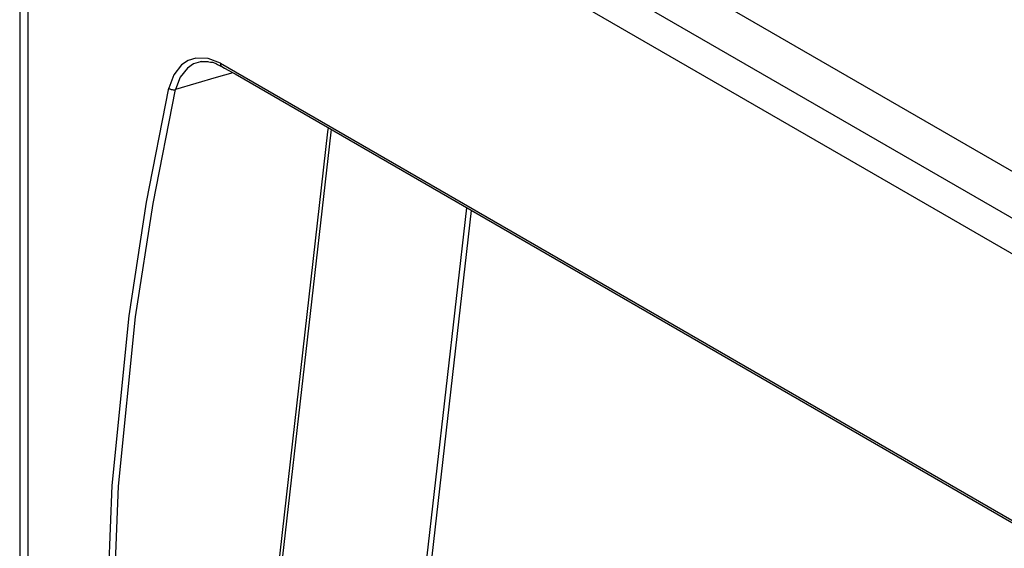
# Model space of a CAD drawing. Units: inches. Extents: x -195 to 195, y -143 to 143.
# Drawn here: x 94 to 98, y 37 to 40 of the extents above; entities that cross this region are included whole.
import ezdxf

# ---------------------------------------------------------------- set-up
doc = ezdxf.new("R2010")
doc.units = ezdxf.units.IN

# ---------------------------------------------------------------- blocks, each defined once
blk = doc.blocks.new('TOP__1', base_point=(-6.5221, 33.1841))
at = {"color": 4, "linetype": 'Continuous'}
for p, q in [((105.7619, 34.5576), (94.2101, 41.227)), ((93.8564, 40.916), (93.8564, 34.0414)), ((94.6456, 39.4098), (94.6152, 39.4)), ((94.6438, 39.4101), (94.6493, 39.4104)), ((94.6456, 39.4098), (94.6438, 39.4101)), ((94.6474, 39.4103), (94.6456, 39.4098)), ((94.6785, 39.4091), (94.6456, 39.4098)), ((94.6493, 39.4104), (94.6737, 39.4109)), ((94.6737, 39.4109), (94.6894, 39.4077)), ((94.6894, 39.4077), (94.6982, 39.4074)), ((94.6982, 39.4074), (94.7154, 39.4007)), ((94.7154, 39.4007), (94.7193, 39.3981)), ((94.7193, 39.3981), (94.7331, 39.391)), ((94.7331, 39.391), (94.7375, 39.389)), ((94.7353, 39.3906), (94.7375, 39.389)), ((94.7375, 39.389), (94.7503, 39.3817)), ((94.7503, 39.3817), (94.787, 39.3611)), ((94.787, 39.3611), (94.7957, 39.3568)), ((94.7957, 39.3568), (104.3025, 33.868)), ((95.3112, 34.4154), (95.8068, 38.773)), ((95.3311, 34.4027), (95.8268, 38.7615))]:
    blk.add_line(p, q, dxfattribs=at)
at = {"color": 2, "linetype": 'Continuous'}
for p, q in [((94.0347, 41.1239), (105.5834, 34.4563)), ((93.9588, 41.0129), (105.5075, 34.3453)), ((93.8914, 40.8947), (93.8914, 33.9747)), ((94.5628, 39.396), (94.5283, 39.3523)), ((94.5919, 39.4152), (94.5628, 39.396)), ((94.6152, 39.4), (94.5883, 39.3823)), ((94.6246, 39.4257), (94.5919, 39.4152)), ((94.678, 39.4245), (94.6246, 39.4257)), ((94.7327, 39.403), (94.678, 39.4245)), ((94.7327, 39.403), (94.7325, 39.3978)), ((94.7325, 39.3978), (94.7337, 39.393)), ((94.7327, 39.403), (104.3556, 33.8473)), ((94.7337, 39.393), (94.7353, 39.3906)), ((94.5283, 39.3523), (94.5071, 39.294)), ((94.5563, 39.3422), (94.5366, 39.2887)), ((94.5883, 39.3823), (94.5563, 39.3422)), ((94.7857, 39.3619), (94.7132, 39.3406)), ((94.7132, 39.3406), (94.5366, 39.2887)), ((94.41, 38.7967), (94.5071, 39.294)), ((94.439, 38.792), (94.5366, 39.2887)), ((94.5071, 39.294), (94.5117, 39.2914)), ((94.5117, 39.2914), (94.5174, 39.2893)), ((94.5174, 39.2893), (94.5216, 39.2883)), ((94.5216, 39.2883), (94.5258, 39.2878)), ((94.5258, 39.2878), (94.5318, 39.2878)), ((94.5318, 39.2878), (94.5366, 39.2887)), ((95.1997, 39.1041), (94.6758, 34.485)), ((95.2143, 39.1025), (94.6862, 34.4827)), ((95.2017, 39.1223), (95.1997, 39.1041)), ((95.2156, 39.1143), (95.2143, 39.1025)), ((94.3338, 38.3011), (94.41, 38.7967)), ((94.3622, 38.2971), (94.439, 38.792)), ((94.2592, 37.5623), (94.3338, 38.3011)), ((94.2868, 37.5593), (94.3622, 38.2971)), ((94.2326, 36.8313), (94.2592, 37.5623)), ((94.2596, 36.8292), (94.2868, 37.5593))]:
    blk.add_line(p, q, dxfattribs=at)
blk = doc.blocks.new('TOP__350', base_point=(0, 0))
blk.add_blockref('TOP__1', (-6.5221, 33.1841))

msp = doc.modelspace()

# ---------------------------------------------------------------- block references
msp.add_blockref('TOP__350', (0, 0))

doc.saveas('drawing.dxf')
